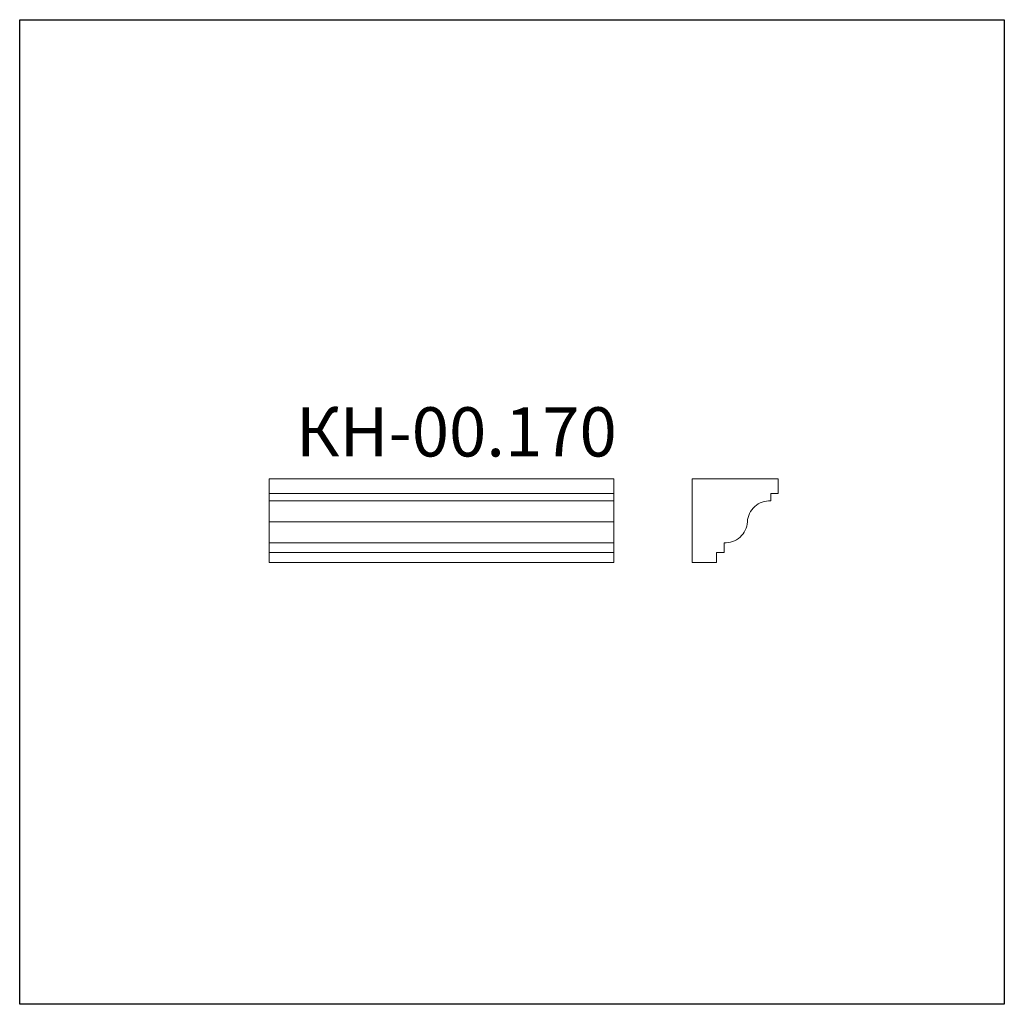
# Model space of a CAD drawing. Units: millimetres. Extents: x 982 to 2982, y 362 to 2362.
import ezdxf

# ---------------------------------------------------------------- set-up
doc = ezdxf.new("R2010")
doc.units = ezdxf.units.MM
doc.styles.add('SLDTEXTSTYLE0', font='TXT', dxfattribs={"width": 0.663})

msp = doc.modelspace()

# ---------------------------------------------------------------- linework, layer by layer
for p, q in [((982.4, 361.9), (982.4, 2361.9)), ((982.4, 2361.9), (2982.4, 2361.9)), ((2982.4, 2361.9), (2982.4, 361.9)), ((2982.4, 361.9), (982.4, 361.9))]:
    msp.add_line(p, q)
at = {"color": 7, "linetype": 'Continuous', "lineweight": 15}
for p, q in [((2189.3, 1429.4), (1489.3, 1429.4)), ((1489.3, 1429.4), (1489.3, 1399.4)), ((2189.3, 1429.4), (2189.3, 1399.4)), ((2348.1, 1429.4), (2523.1, 1429.4)), ((2348.1, 1259.4), (2348.1, 1429.4)), ((2523.1, 1429.4), (2523.1, 1399.4)), ((2189.3, 1399.4), (1489.3, 1399.4)), ((1489.3, 1399.4), (1489.3, 1384.4)), ((2189.3, 1384.4), (1489.3, 1384.4)), ((1489.3, 1384.4), (1489.3, 1341.9)), ((2189.3, 1399.4), (2189.3, 1384.4)), ((2189.3, 1384.4), (2189.3, 1341.9)), ((2523.1, 1399.4), (2508.1, 1399.4)), ((2508.1, 1399.4), (2508.1, 1384.4)), ((2189.3, 1341.9), (1489.3, 1341.9)), ((1489.3, 1341.9), (1489.3, 1299.3)), ((2189.3, 1341.9), (2189.3, 1299.3)), ((1489.3, 1299.3), (2189.3, 1299.3)), ((1489.3, 1299.3), (1489.3, 1279.4)), ((2189.3, 1299.3), (2189.3, 1279.4)), ((2413.1, 1299.4), (2413.1, 1279.4)), ((2189.3, 1279.4), (1489.3, 1279.4)), ((1489.3, 1279.4), (1489.3, 1259.4)), ((2189.3, 1279.4), (2189.3, 1259.4)), ((2413.1, 1279.4), (2398.1, 1279.4)), ((2398.1, 1279.4), (2398.1, 1259.4)), ((2189.3, 1259.4), (1489.3, 1259.4)), ((2398.1, 1259.4), (2348.1, 1259.4))]:
    msp.add_line(p, q, dxfattribs=at)
for centre, start, end in [((2505.5, 1339.5), 86.7318, 176.9086), ((2415.7, 1344.3), 266.7318, 356.9086)]:
    msp.add_arc(centre, 45, start, end, dxfattribs=at)

# ---------------------------------------------------------------- texts
at = {"color": 7, "linetype": 'Continuous', "lineweight": 0, "insert": (1543.7, 1574.6), "char_height": 100, "attachment_point": 1, "style": 'SLDTEXTSTYLE0'}
msp.add_mtext('КН-00.170', dxfattribs=at)

doc.saveas('drawing.dxf')
